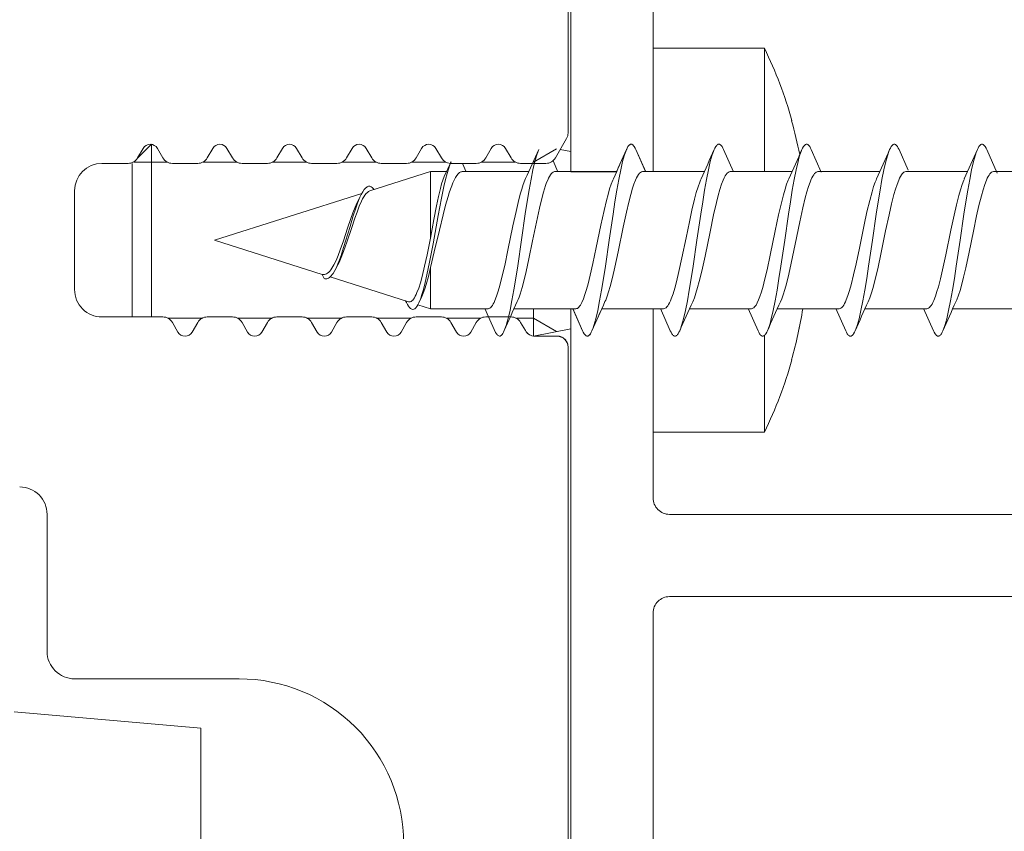
# Model space of a CAD drawing. Extents: x 0 to 1050, y 0 to 1485.
# Drawn here: x 635 to 653, y 1051 to 1065 of the extents above; entities that cross this region are included whole.
import ezdxf

# ---------------------------------------------------------------- set-up
doc = ezdxf.new("R2010")
doc.units = 0
doc.layers.get('0').update_dxf_attribs({"linetype": 'CONTINUOUS'})
doc.layers.add('20-ANSICHT-10', color=8, linetype='CONTINUOUS', lineweight=9)
doc.layers.add('50-BEMASSUNG-10', color=8, linetype='CONTINUOUS', lineweight=9)
doc.styles.add('PLANSCHRIFT', font='arial.ttf')
doc.dimstyles.new('Beschriftung', dxfattribs={"dimscale": 2, "dimtxt": 7.5, "dimasz": 5, "dimexe": 1.5, "dimexo": 2, "dimgap": 1, "dimtad": 1, "dimdec": 1, "dimdsep": 46, "dimlunit": 6, "dimtxsty": 'PLANSCHRIFT', "dimblk": 'ARCHTICK', "dimcen": 2, "dimdle": 1.5, "dimclrd": 256, "dimclre": 256, "dimclrt": 256, "dimadec": 1, "dimazin": 0, "dimtfac": 1, "dimtdec": 1, "dimtmove": 1, "dimatfit": 3, "dimfxl": 1, "dimtolj": 1, "dimtzin": 0, "dimlwd": -1, "dimarcsym": 0})

# ---------------------------------------------------------------- blocks, each defined once
blk = doc.blocks.new('_ArchTick')
at = {"color": 0, "linetype": 'ByBlock', "const_width": 0.15}
blk.add_lwpolyline([(-0.5, -0.5), (0.5, 0.5)], dxfattribs=at)
blk = doc.blocks.new('Schiebeladen Befestigung mot oben M-Schraube-2')
at = {"layer": '20-ANSICHT-10', "ltscale": 0.207446}
blk.add_line((79.999825, 59.822876), (79.999825, 68.120728), dxfattribs=at)
blk.add_line((79.999825, 59.822876), (79.999825, 68.120728), dxfattribs=at)
blk.add_line((79.999825, 59.822876), (79.999825, 68.120728), dxfattribs=at)
at = {"layer": '20-ANSICHT-10', "ltscale": 0.226248}
blk.add_line((80.049824, 59.119385), (80.049824, 68.169312), dxfattribs=at)
at = {"layer": '20-ANSICHT-10', "ltscale": 0.087497}
blk.add_line((81.549824, 62.619263), (81.549824, 59.119385), dxfattribs=at)
at = {"layer": '20-ANSICHT-10', "ltscale": 0.05075}
for p, q in [((83.579827, 61.369263), (81.549824, 61.369263)), ((83.579827, 54.369263), (81.549824, 54.369263)), ((83.579827, 54.369263), (81.549824, 54.369263)), ((83.579827, 54.369263), (81.549824, 54.369263)), ((83.579827, 54.369263), (81.549824, 54.369263)), ((83.579827, 54.369263), (81.549824, 54.369263))]:
    blk.add_line(p, q, dxfattribs=at)
at = {"layer": '20-ANSICHT-10', "ltscale": 0.010712}
blk.add_line((83.579827, 60.940796), (83.579827, 61.369263), dxfattribs=at)
at = {"layer": '20-ANSICHT-10', "ltscale": 0.045538}
blk.add_line((83.579827, 59.119263), (83.579827, 60.940796), dxfattribs=at)
at = {"layer": '20-ANSICHT-10', "ltscale": 0.000198}
for p, q in [((84.082379, 60.052613), (84.075562, 60.048584)), ((84.082379, 55.685913), (84.075562, 55.689942))]:
    blk.add_line(p, q, dxfattribs=at)
at = {"layer": '20-ANSICHT-10', "ltscale": 0.009261}
blk.add_line((72.141445, 59.3573), (72.403378, 59.619263), dxfattribs=at)
at = {"layer": '20-ANSICHT-10', "ltscale": 0.005304}
blk.add_line((72.403378, 59.40503), (72.403378, 59.617188), dxfattribs=at)
at = {"layer": '20-ANSICHT-10', "ltscale": 0.010208}
for p, q in [((79.768887, 59.369263), (79.97303, 59.722901)), ((79.768887, 59.369263), (79.97303, 59.722901)), ((79.97303, 59.722901), (79.768887, 59.369263))]:
    blk.add_line(p, q, dxfattribs=at)
at = {"layer": '20-ANSICHT-10', "ltscale": 0.005053}
for p, q in [((72.148884, 59.369263), (72.24992, 59.544312)), ((72.148884, 59.369263), (72.24992, 59.544312)), ((72.24992, 59.544312), (72.148884, 59.369263)), ((72.509728, 59.544312), (72.610764, 59.369263)), ((72.509728, 59.544312), (72.610764, 59.369263)), ((72.610764, 59.369263), (72.509728, 59.544312)), ((73.418884, 59.369263), (73.519921, 59.544312)), ((73.418884, 59.369263), (73.519921, 59.544312)), ((73.519921, 59.544312), (73.418884, 59.369263)), ((73.779728, 59.544312), (73.880764, 59.369263)), ((73.779728, 59.544312), (73.880764, 59.369263)), ((73.880764, 59.369263), (73.779728, 59.544312)), ((74.688885, 59.369263), (74.789921, 59.544312)), ((74.688885, 59.369263), (74.789921, 59.544312)), ((74.789921, 59.544312), (74.688885, 59.369263)), ((75.049729, 59.544312), (75.150765, 59.369263)), ((75.049729, 59.544312), (75.150765, 59.369263)), ((75.150765, 59.369263), (75.049729, 59.544312)), ((75.958885, 59.369263), (76.059921, 59.544312)), ((75.958885, 59.369263), (76.059921, 59.544312)), ((76.059921, 59.544312), (75.958885, 59.369263)), ((76.319729, 59.544312), (76.420765, 59.369263)), ((76.319729, 59.544312), (76.420765, 59.369263)), ((76.420765, 59.369263), (76.319729, 59.544312)), ((77.228886, 59.369263), (77.329922, 59.544312)), ((77.228886, 59.369263), (77.329922, 59.544312)), ((77.329922, 59.544312), (77.228886, 59.369263)), ((77.58973, 59.544312), (77.690766, 59.369263)), ((77.58973, 59.544312), (77.690766, 59.369263)), ((77.690766, 59.369263), (77.58973, 59.544312)), ((78.498886, 59.369263), (78.599922, 59.544312)), ((78.498886, 59.369263), (78.599922, 59.544312)), ((78.599922, 59.544312), (78.498886, 59.369263)), ((78.85973, 59.544312), (78.960766, 59.369263)), ((78.85973, 59.544312), (78.960766, 59.369263)), ((78.960766, 59.369263), (78.85973, 59.544312)), ((72.884922, 56.194214), (72.783886, 56.369263)), ((72.884922, 56.194214), (72.783886, 56.369263)), ((72.783886, 56.369263), (72.884922, 56.194214)), ((73.245766, 56.369263), (73.14473, 56.194214)), ((73.245766, 56.369263), (73.14473, 56.194214)), ((73.14473, 56.194214), (73.245766, 56.369263)), ((74.154923, 56.194214), (74.053887, 56.369263)), ((74.154923, 56.194214), (74.053887, 56.369263)), ((74.053887, 56.369263), (74.154923, 56.194214)), ((74.515766, 56.369263), (74.41473, 56.194214)), ((74.515766, 56.369263), (74.41473, 56.194214)), ((74.41473, 56.194214), (74.515766, 56.369263)), ((75.424919, 56.194214), (75.323883, 56.369263)), ((75.424919, 56.194214), (75.323883, 56.369263)), ((75.323883, 56.369263), (75.424919, 56.194214)), ((75.785767, 56.369263), (75.684727, 56.194214)), ((75.785767, 56.369263), (75.684727, 56.194214)), ((75.684727, 56.194214), (75.785767, 56.369263)), ((76.69492, 56.194214), (76.593884, 56.369263)), ((76.69492, 56.194214), (76.593884, 56.369263)), ((76.593884, 56.369263), (76.69492, 56.194214)), ((77.055763, 56.369263), (76.954727, 56.194214)), ((77.055763, 56.369263), (76.954727, 56.194214)), ((76.954727, 56.194214), (77.055763, 56.369263)), ((77.96492, 56.194214), (77.863884, 56.369263)), ((77.96492, 56.194214), (77.863884, 56.369263)), ((77.863884, 56.369263), (77.96492, 56.194214)), ((78.325764, 56.369263), (78.224728, 56.194214)), ((78.325764, 56.369263), (78.224728, 56.194214)), ((78.224728, 56.194214), (78.325764, 56.369263))]:
    blk.add_line(p, q, dxfattribs=at)
at = {"layer": '20-ANSICHT-10', "ltscale": 0.012158}
for p, q in [((79.367825, 59.294312), (79.789005, 59.537476)), ((79.367825, 56.444214), (79.789005, 56.20105))]:
    blk.add_line(p, q, dxfattribs=at)
at = {"layer": '20-ANSICHT-10', "ltscale": 0.00488}
blk.add_line((80.049843, 59.486695), (79.858238, 59.523926), dxfattribs=at)
at = {"layer": '20-ANSICHT-10'}
for p, q in [((81.41454, 59.119293), (81.23589, 59.520295)), ((81.415242, 59.117675), (81.23589, 59.520263)), ((83.01531, 59.117675), (82.835836, 59.520385)), ((84.618032, 59.111695), (84.435842, 59.520385)), ((86.202596, 59.145753), (86.035848, 59.520385)), ((87.826726, 59.092529), (87.635854, 59.520385)), ((77.742848, 59.028321), (77.866872, 59.300781)), ((78.14263, 59.118409), (78.07491, 59.269043)), ((79.814198, 59.117675), (79.725058, 59.317261)), ((76.382314, 58.767457), (77.491902, 59.119263)), ((77.491902, 58.966187), (77.491902, 59.119263)), ((77.78423, 59.119263), (77.491902, 59.119263)), ((79.282522, 59.119263), (78.066762, 59.119263)), ((80.883748, 59.119263), (79.7553, 59.119263)), ((80.884726, 59.118805), (80.049826, 59.118805)), ((82.483876, 59.119263), (81.356802, 59.119263)), ((81.549826, 59.119293), (81.41454, 59.119293)), ((84.083852, 59.119263), (82.95696, 59.119263)), ((85.683874, 59.119263), (84.556906, 59.119263)), ((87.283864, 59.119263), (86.156926, 59.119263)), ((88.88387, 59.119263), (87.756932, 59.119263)), ((77.491902, 57.906251), (77.491902, 58.966187)), ((77.71761, 58.966187), (77.742848, 59.028321)), ((79.213582, 58.966187), (79.225302, 58.992675)), ((80.815206, 58.966187), (80.826222, 58.991089)), ((82.415396, 58.966187), (82.42632, 58.990967)), ((84.015402, 58.966187), (84.026358, 58.990967)), ((85.615408, 58.966187), (85.626364, 58.990967)), ((87.215384, 58.966187), (87.226324, 58.990967)), ((73.549826, 57.869263), (76.238454, 58.721801)), ((76.17278, 58.594117), (76.229666, 58.704711)), ((73.549826, 57.869263), (75.518514, 57.244995)), ((75.745138, 57.316163), (75.78179, 57.382447)), ((77.491902, 56.619263), (77.491902, 57.374023)), ((75.549826, 57.169311), (75.518392, 57.245239)), ((75.661122, 57.199829), (77.090322, 56.746583)), ((77.05123, 56.734497), (77.03768, 56.763427)), ((77.278646, 56.727661), (77.332052, 56.842529)), ((77.26125, 56.692383), (77.491902, 56.619263)), ((78.54006, 56.619263), (77.491902, 56.619263)), ((78.550496, 56.471069), (78.482228, 56.620727)), ((80.142018, 56.619263), (79.013906, 56.619263)), ((80.049824, 25.469239), (80.049824, 56.619385)), ((80.26409, 56.217529), (80.08373, 56.620849)), ((80.26409, 56.217559), (80.084402, 56.619293)), ((81.549764, 56.619293), (80.614156, 56.619293)), ((81.742696, 56.619263), (80.615316, 56.619263)), ((81.86379, 56.218139), (81.684316, 56.620849)), ((83.342732, 56.619263), (82.21578, 56.619263)), ((83.463796, 56.218139), (83.284352, 56.620849)), ((84.942708, 56.619263), (83.815756, 56.619263)), ((85.063802, 56.218139), (84.884328, 56.620849)), ((86.542746, 56.619263), (85.415762, 56.619263)), ((86.663794, 56.218139), (86.484334, 56.620849)), ((88.14272, 56.619263), (87.015768, 56.619263)), ((79.999825, 26.369263), (79.999825, 55.919312)), ((79.999825, 26.369263), (79.999825, 55.919312)), ((79.999825, 26.369263), (79.999825, 55.919312))]:
    blk.add_line(p, q, dxfattribs=at)
at = {"layer": '20-ANSICHT-10', "ltscale": 0.011896}
for p, q in [((71.499825, 59.269287), (71.975682, 59.269287)), ((71.499825, 59.269287), (71.975682, 59.269287)), ((71.975682, 59.269287), (71.499825, 59.269287))]:
    blk.add_line(p, q, dxfattribs=at)
at = {"layer": '20-ANSICHT-10', "ltscale": 0.004276}
blk.add_line((72.049824, 59.094727), (72.049824, 59.265747), dxfattribs=at)
at = {"layer": '20-ANSICHT-10', "ltscale": 0.004951}
blk.add_line((72.277157, 59.294312), (72.079125, 59.294312), dxfattribs=at)
at = {"layer": '20-ANSICHT-10', "ltscale": 0.003156}
blk.add_line((72.403378, 59.294312), (72.277157, 59.294312), dxfattribs=at)
at = {"layer": '20-ANSICHT-10', "ltscale": 0.073395}
blk.add_line((72.403378, 56.469239), (72.403378, 59.40503), dxfattribs=at)
at = {"layer": '20-ANSICHT-10', "ltscale": 0.0071}
blk.add_line((72.687371, 59.294312), (72.403378, 59.294312), dxfattribs=at)
at = {"layer": '20-ANSICHT-10', "ltscale": 0.011543}
for p, q in [((72.78397, 59.269287), (73.245678, 59.269287)), ((72.78397, 59.269287), (73.245678, 59.269287)), ((73.245678, 59.269287), (72.78397, 59.269287)), ((74.053971, 59.269287), (74.515679, 59.269287)), ((74.053971, 59.269287), (74.515679, 59.269287)), ((74.515679, 59.269287), (74.053971, 59.269287)), ((75.323971, 59.269287), (75.785679, 59.269287)), ((75.323971, 59.269287), (75.785679, 59.269287)), ((75.785679, 59.269287), (75.323971, 59.269287)), ((76.593971, 59.269287), (77.05568, 59.269287)), ((76.593971, 59.269287), (77.05568, 59.269287)), ((77.05568, 59.269287), (76.593971, 59.269287)), ((77.863972, 59.269287), (78.32568, 59.269287)), ((77.863972, 59.269287), (78.32568, 59.269287)), ((78.32568, 59.269287), (77.863972, 59.269287)), ((79.133969, 59.269287), (79.59568, 59.269287)), ((79.133969, 59.269287), (79.59568, 59.269287)), ((73.88068, 56.469239), (73.418968, 56.469239)), ((73.88068, 56.469239), (73.418968, 56.469239)), ((73.418968, 56.469239), (73.88068, 56.469239)), ((75.150681, 56.469239), (74.688969, 56.469239)), ((75.150681, 56.469239), (74.688969, 56.469239)), ((74.688969, 56.469239), (75.150681, 56.469239)), ((76.420681, 56.469239), (75.958969, 56.469239)), ((76.420681, 56.469239), (75.958969, 56.469239)), ((75.958969, 56.469239), (76.420681, 56.469239)), ((77.690682, 56.469239), (77.22897, 56.469239)), ((77.690682, 56.469239), (77.22897, 56.469239)), ((77.22897, 56.469239), (77.690682, 56.469239)), ((78.960678, 56.469239), (78.49897, 56.469239)), ((78.960678, 56.469239), (78.49897, 56.469239))]:
    blk.add_line(p, q, dxfattribs=at)
at = {"layer": '20-ANSICHT-10', "ltscale": 0.015373}
for p, q in [((73.957337, 59.294312), (73.342404, 59.294312)), ((75.227299, 59.294312), (74.612366, 59.294312)), ((76.497261, 59.294312), (75.882332, 59.294312)), ((77.767227, 59.294312), (77.152294, 59.294312)), ((79.03719, 59.294312), (78.422257, 59.294312))]:
    blk.add_line(p, q, dxfattribs=at)
at = {"layer": '20-ANSICHT-10', "ltscale": 0.005445}
blk.add_line((79.351761, 59.269287), (79.133969, 59.269287), dxfattribs=at)
at = {"layer": '20-ANSICHT-10', "ltscale": 0.065549}
blk.add_line((72.049824, 56.472779), (72.049824, 59.094727), dxfattribs=at)
at = {"layer": '20-ANSICHT-10', "ltscale": 0.045001}
for p, q in [((70.999825, 56.969239), (70.999825, 58.769287)), ((70.999825, 56.969239), (70.999825, 58.769287)), ((70.999825, 58.769287), (70.999825, 56.969239))]:
    blk.add_line(p, q, dxfattribs=at)
at = {"layer": '20-ANSICHT-10', "ltscale": 0.0125}
blk.add_line((79.367825, 56.119263), (79.367825, 56.619263), dxfattribs=at)
at = {"layer": '20-ANSICHT-10', "ltscale": 0.012451}
blk.add_line((79.368023, 56.121216), (79.368023, 56.619263), dxfattribs=at)
at = {"layer": '20-ANSICHT-10', "ltscale": 0.086252}
blk.add_line((81.549824, 56.619385), (81.549824, 53.169312), dxfattribs=at)
at = {"layer": '20-ANSICHT-10', "ltscale": 0.027771}
for p, q in [((72.61068, 56.469239), (71.499825, 56.469239)), ((72.61068, 56.469239), (71.499825, 56.469239)), ((71.499825, 56.469239), (72.61068, 56.469239))]:
    blk.add_line(p, q, dxfattribs=at)
at = {"layer": '20-ANSICHT-10', "ltscale": 0.000122}
blk.add_line((72.049824, 56.472779), (72.053292, 56.469361), dxfattribs=at)
at = {"layer": '20-ANSICHT-10', "ltscale": 0.000108}
blk.add_line((72.049824, 56.472779), (72.052891, 56.469727), dxfattribs=at)
at = {"layer": '20-ANSICHT-10', "ltscale": 9.2e-05}
blk.add_line((72.049824, 56.472779), (72.052487, 56.470215), dxfattribs=at)
at = {"layer": '20-ANSICHT-10', "ltscale": 7.9e-05}
blk.add_line((72.049824, 56.472779), (72.052082, 56.470581), dxfattribs=at)
at = {"layer": '20-ANSICHT-10', "ltscale": 6.5e-05}
blk.add_line((72.049824, 56.472779), (72.051682, 56.470948), dxfattribs=at)
at = {"layer": '20-ANSICHT-10', "ltscale": 0.015358}
for p, q in [((73.322045, 56.444214), (72.70773, 56.444214)), ((74.592007, 56.444214), (73.977692, 56.444214)), ((75.861973, 56.444214), (75.247658, 56.444214)), ((77.131935, 56.444214), (76.51762, 56.444214)), ((78.401901, 56.444214), (77.787583, 56.444214))]:
    blk.add_line(p, q, dxfattribs=at)
at = {"layer": '20-ANSICHT-10', "ltscale": 0.007757}
blk.add_line((79.367825, 56.444214), (79.057549, 56.444214), dxfattribs=at)
at = {"layer": '20-ANSICHT-10', "ltscale": 0.004331}
for p, q in [((79.220486, 56.219239), (79.133885, 56.369263)), ((79.220486, 56.219239), (79.133885, 56.369263)), ((79.133885, 56.369263), (79.220486, 56.219239))]:
    blk.add_line(p, q, dxfattribs=at)
at = {"layer": '20-ANSICHT-10', "ltscale": 0.017365}
blk.add_line((80.049843, 56.251831), (79.368023, 56.119263), dxfattribs=at)
blk.add_line((80.049843, 56.251831), (79.368023, 56.119263), dxfattribs=at)
blk.add_line((80.049843, 56.251831), (79.368023, 56.119263), dxfattribs=at)
blk.add_line((80.049843, 56.251831), (79.368023, 56.119263), dxfattribs=at)
blk.add_line((80.049843, 56.251831), (79.368023, 56.119263), dxfattribs=at)
at = {"layer": '20-ANSICHT-10', "ltscale": 0.000275}
blk.add_line((79.262341, 56.168457), (79.254235, 56.175904), dxfattribs=at)
blk.add_line((79.262341, 56.168457), (79.254235, 56.175904), dxfattribs=at)
at = {"layer": '20-ANSICHT-10', "ltscale": 0.010153}
for p, q in [((79.799824, 56.119263), (79.393692, 56.119263)), ((79.799824, 56.119263), (79.393692, 56.119263)), ((79.393692, 56.119263), (79.799824, 56.119263))]:
    blk.add_line(p, q, dxfattribs=at)
at = {"layer": '20-ANSICHT-10', "ltscale": 0.000224}
for p, q in [((79.808796, 56.119019), (79.799824, 56.119263)), ((79.808796, 56.119019), (79.799824, 56.119263)), ((79.817753, 56.118409), (79.808796, 56.119019)), ((79.817753, 56.118409), (79.808796, 56.119019)), ((79.826672, 56.117432), (79.817753, 56.118409)), ((79.826672, 56.117432), (79.817753, 56.118409)), ((79.835537, 56.116089), (79.826672, 56.117432)), ((79.835537, 56.116089), (79.826672, 56.117432)), ((79.853031, 56.112061), (79.84433, 56.114258)), ((79.853031, 56.112061), (79.84433, 56.114258)), ((79.86163, 56.109497), (79.853031, 56.112061)), ((79.86163, 56.109497), (79.853031, 56.112061)), ((79.870098, 56.106568), (79.86163, 56.109497)), ((79.870098, 56.106568), (79.86163, 56.109497)), ((79.886601, 56.099488), (79.87843, 56.10315)), ((79.886601, 56.099488), (79.87843, 56.10315)), ((79.902405, 56.090943), (79.8946, 56.095337)), ((79.902405, 56.090943), (79.8946, 56.095337)), ((79.910004, 56.086182), (79.902405, 56.090943)), ((79.910004, 56.086182), (79.902405, 56.090943)), ((79.944386, 56.057495), (79.938038, 56.063843)), ((79.944386, 56.057495), (79.938038, 56.063843)), ((79.95044, 56.050904), (79.944386, 56.057495)), ((79.95044, 56.050904), (79.944386, 56.057495)), ((79.971516, 56.021851), (79.96674, 56.029419)), ((79.971516, 56.021851), (79.96674, 56.029419)), ((79.994812, 55.963745), (79.992619, 55.972412)), ((79.994812, 55.963745), (79.992619, 55.972412)), ((79.996613, 55.954956), (79.994812, 55.963745)), ((79.996613, 55.954956), (79.994812, 55.963745))]:
    blk.add_line(p, q, dxfattribs=at)
at = {"layer": '20-ANSICHT-10', "ltscale": 0.000225}
for p, q in [((79.84433, 56.114258), (79.835537, 56.116089)), ((79.84433, 56.114258), (79.835537, 56.116089)), ((79.87843, 56.10315), (79.870098, 56.106568)), ((79.87843, 56.10315), (79.870098, 56.106568)), ((79.8946, 56.095337), (79.886601, 56.099488)), ((79.8946, 56.095337), (79.886601, 56.099488)), ((79.917381, 56.081055), (79.910004, 56.086182)), ((79.917381, 56.081055), (79.910004, 56.086182)), ((79.975945, 56.014038), (79.971516, 56.021851)), ((79.975945, 56.014038), (79.971516, 56.021851))]:
    blk.add_line(p, q, dxfattribs=at)
at = {"layer": '20-ANSICHT-10', "ltscale": 0.000223}
for p, q in [((79.924523, 56.075684), (79.917381, 56.081055)), ((79.924523, 56.075684), (79.917381, 56.081055)), ((79.938038, 56.063843), (79.931412, 56.069825)), ((79.938038, 56.063843), (79.931412, 56.069825)), ((79.961628, 56.036866), (79.956192, 56.043946)), ((79.961628, 56.036866), (79.956192, 56.043946)), ((79.990036, 55.981079), (79.987072, 55.989502)), ((79.990036, 55.981079), (79.987072, 55.989502)), ((79.998017, 55.946167), (79.996613, 55.954956)), ((79.998017, 55.946167), (79.996613, 55.954956)), ((79.999623, 55.928223), (79.99902, 55.937134)), ((79.999623, 55.928223), (79.99902, 55.937134)), ((79.999825, 55.919312), (79.999623, 55.928223)), ((79.999825, 55.919312), (79.999623, 55.928223))]:
    blk.add_line(p, q, dxfattribs=at)
at = {"layer": '20-ANSICHT-10', "ltscale": 0.000226}
for p, q in [((79.931412, 56.069825), (79.924523, 56.075684)), ((79.931412, 56.069825), (79.924523, 56.075684)), ((79.956192, 56.043946), (79.95044, 56.050904)), ((79.956192, 56.043946), (79.95044, 56.050904)), ((79.96674, 56.029419), (79.961628, 56.036866)), ((79.96674, 56.029419), (79.961628, 56.036866)), ((79.980019, 56.005982), (79.975945, 56.014038)), ((79.980019, 56.005982), (79.975945, 56.014038)), ((79.992619, 55.972412), (79.990036, 55.981079)), ((79.992619, 55.972412), (79.990036, 55.981079))]:
    blk.add_line(p, q, dxfattribs=at)
at = {"layer": '20-ANSICHT-10', "ltscale": 0.044031}
blk.add_line((83.579827, 54.369263), (83.579827, 56.130493), dxfattribs=at)
at = {"layer": '20-ANSICHT-10', "ltscale": 0.000222}
blk.add_line((79.983731, 55.997925), (79.980019, 56.005982), dxfattribs=at)
blk.add_line((79.983731, 55.997925), (79.980019, 56.005982), dxfattribs=at)
at = {"layer": '20-ANSICHT-10', "ltscale": 0.000227}
for p, q in [((79.987072, 55.989502), (79.983731, 55.997925)), ((79.987072, 55.989502), (79.983731, 55.997925)), ((79.99902, 55.937134), (79.998017, 55.946167)), ((79.99902, 55.937134), (79.998017, 55.946167))]:
    blk.add_line(p, q, dxfattribs=at)
at = {"layer": '20-ANSICHT-10', "ltscale": 0.0625}
blk.add_line((70.499825, 52.869263), (70.499825, 50.369263), dxfattribs=at)
blk.add_line((70.499825, 52.869263), (70.499825, 50.369263), dxfattribs=at)
blk.add_line((70.499825, 52.869263), (70.499825, 50.369263), dxfattribs=at)
at = {"layer": '20-ANSICHT-10', "ltscale": 0.36}
blk.add_line((81.849823, 52.869263), (96.249825, 52.869263), dxfattribs=at)
at = {"layer": '20-ANSICHT-10', "ltscale": 0.365}
blk.add_line((96.449825, 51.369263), (81.849823, 51.369263), dxfattribs=at)
at = {"layer": '20-ANSICHT-10', "ltscale": 0.475089}
blk.add_line((81.549824, 51.069214), (81.549824, 32.065674), dxfattribs=at)
at = {"layer": '20-ANSICHT-10', "ltscale": 0.075}
for p, q in [((70.999825, 49.869263), (73.999825, 49.869263)), ((70.999825, 49.869263), (73.999825, 49.869263)), ((73.999825, 49.869263), (70.999825, 49.869263))]:
    blk.add_line(p, q, dxfattribs=at)
at = {"layer": '20-ANSICHT-10', "ltscale": 0.085325}
blk.add_line((73.299824, 48.971802), (69.899826, 49.269287), dxfattribs=at)
at = {"layer": '20-ANSICHT-10', "ltscale": 0.167563}
blk.add_line((73.299824, 48.971802), (73.299824, 42.269287), dxfattribs=at)
at = {"layer": '20-ANSICHT-10'}
for points in [[(81.23589, 59.520295), (81.222586, 59.548249), (81.207204, 59.575103), (81.194448, 59.592927), (81.178518, 59.608185), (81.167714, 59.614777), (81.158926, 59.618073), (81.149832, 59.619293), (81.141774, 59.618317), (81.124868, 59.610749), (81.121176, 59.608185), (81.103628, 59.590973), (81.09252, 59.575225), (81.068716, 59.531281), (81.063864, 59.520539)], [(81.23589, 59.520263), (81.222586, 59.548217), (81.207204, 59.575073), (81.195974, 59.590943), (81.189566, 59.598389), (81.178518, 59.608155), (81.169576, 59.613769), (81.159902, 59.617797), (81.149832, 59.619263), (81.139822, 59.617797), (81.130116, 59.613891), (81.121176, 59.608155), (81.110128, 59.598389), (81.10375, 59.591065), (81.09252, 59.575195), (81.077138, 59.548339), (81.063864, 59.520507)], [(82.835836, 59.520385), (82.82256, 59.548217), (82.80718, 59.575073), (82.79595, 59.591065), (82.789572, 59.598389), (82.778524, 59.608155), (82.769552, 59.613769), (82.759878, 59.617797), (82.749838, 59.619263), (82.739798, 59.617797), (82.730124, 59.613891), (82.721182, 59.608155), (82.710104, 59.598389), (82.703726, 59.591065), (82.692494, 59.575073), (82.677084, 59.548217), (82.663808, 59.520385)], [(84.435842, 59.520385), (84.422566, 59.548217), (84.407186, 59.575073), (84.395986, 59.590943), (84.389578, 59.598389), (84.37853, 59.608155), (84.369588, 59.613769), (84.359914, 59.617797), (84.349874, 59.619263), (84.339834, 59.617797), (84.33013, 59.613891), (84.321188, 59.608155), (84.31014, 59.598389), (84.303732, 59.591065), (84.2925, 59.575073), (84.27712, 59.548339), (84.263844, 59.520507)], [(86.035848, 59.520385), (86.022542, 59.548217), (86.007162, 59.575073), (85.995932, 59.591065), (85.989522, 59.598389), (85.978476, 59.608155), (85.969502, 59.613891), (85.959828, 59.617797), (85.949788, 59.619263), (85.939748, 59.617797), (85.930074, 59.613769), (85.921118, 59.608155), (85.91007, 59.598389), (85.903676, 59.590943), (85.892446, 59.575073), (85.87708, 59.548217), (85.86379, 59.520385)], [(87.635854, 59.520385), (87.622548, 59.548217), (87.607168, 59.575073), (87.595952, 59.591065), (87.589544, 59.598389), (87.578496, 59.608155), (87.56954, 59.613891), (87.559866, 59.617797), (87.549826, 59.619263), (87.539784, 59.617797), (87.53011, 59.613891), (87.521154, 59.608155), (87.510106, 59.598389), (87.503698, 59.591065), (87.492482, 59.575073), (87.477086, 59.548217), (87.463796, 59.520385)], [(79.464468, 59.521851), (79.45168, 59.490967), (79.429616, 59.427857), (79.411244, 59.366577), (79.394766, 59.304687), (79.359914, 59.154785), (79.325064, 58.980713), (79.290182, 58.785767), (79.2553, 58.573609), (79.220418, 58.348145), (79.150624, 57.874877), (79.080922, 57.401611), (79.046072, 57.175903), (79.01122, 56.963135), (78.97637, 56.767335), (78.941488, 56.592041), (78.906606, 56.440551), (78.890066, 56.378051), (78.871724, 56.315919), (78.8496, 56.251831), (78.836844, 56.220459)], [(81.063864, 59.520507), (81.051076, 59.489379), (81.028982, 59.425903), (81.01064, 59.364379), (80.99413, 59.302247), (80.959218, 59.151611), (80.924336, 58.976807), (80.889424, 58.781373), (80.854544, 58.568847), (80.819692, 58.343383), (80.74996, 57.870239), (80.680258, 57.397095), (80.645376, 57.171387), (80.610464, 56.958741), (80.575582, 56.763061), (80.5407, 56.588257), (80.505818, 56.437501), (80.489278, 56.375245), (80.470938, 56.313477), (80.448874, 56.249877), (80.436086, 56.218751)], [(82.663808, 59.520385), (82.65099, 59.489257), (82.628896, 59.425537), (82.610524, 59.363891), (82.593984, 59.301635), (82.559072, 59.150879), (82.52419, 58.976075), (82.489308, 58.780761), (82.454458, 58.568237), (82.419606, 58.342773), (82.349844, 57.869263), (82.28002, 57.395507), (82.245108, 57.169799), (82.210226, 56.957153), (82.175344, 56.761841), (82.140462, 56.587159), (82.105612, 56.436645), (82.08907, 56.374511), (82.07073, 56.312867), (82.048636, 56.249267), (82.035848, 56.218139)], [(84.263844, 59.520507), (84.251058, 59.489379), (84.228964, 59.425781), (84.210592, 59.364135), (84.194082, 59.302003), (84.1592, 59.151489), (84.12435, 58.976929), (84.089468, 58.781495), (84.054556, 58.568969), (84.019674, 58.343261), (83.94985, 57.869385), (83.880056, 57.395753), (83.845174, 57.170289), (83.810324, 56.957763), (83.775442, 56.762329), (83.74056, 56.587647), (83.705678, 56.436889), (83.689138, 56.374633), (83.670766, 56.312989), (83.648672, 56.249267), (83.635854, 56.218139)], [(85.86379, 59.520385), (85.851004, 59.489257), (85.828938, 59.425781), (85.810582, 59.364135), (85.794058, 59.302003), (85.759176, 59.151367), (85.724278, 58.976563), (85.689382, 58.781005), (85.65447, 58.568359), (85.619558, 58.342651), (85.549826, 57.869263), (85.480092, 57.395997), (85.44521, 57.170411), (85.41033, 56.957885), (85.375418, 56.762329), (85.340536, 56.587525), (85.305624, 56.436645), (85.289084, 56.374511), (85.270742, 56.312867), (85.248648, 56.249267), (85.23583, 56.218139)], [(87.463796, 59.520385), (87.450994, 59.489257), (87.4289, 59.425659), (87.410528, 59.363891), (87.393988, 59.301635), (87.35909, 59.150879), (87.324178, 58.976075), (87.289296, 58.780517), (87.25443, 58.568115), (87.219564, 58.342529), (87.149832, 57.869263), (87.080038, 57.395629), (87.045126, 57.169921), (87.010228, 56.957275), (86.975332, 56.761719), (86.94045, 56.587159), (86.905568, 56.436523), (86.889058, 56.374389), (86.870718, 56.312745), (86.848638, 56.249267), (86.835852, 56.218139)], [(77.866872, 59.300781), (77.85256, 59.266723), (77.823782, 59.185669), (77.79482, 59.088135), (77.765646, 58.975219), (77.736196, 58.848145), (77.691548, 58.634521), (77.631002, 58.316529), (77.538076, 57.804931), (77.474966, 57.471191), (77.426992, 57.239625), (77.394582, 57.098755), (77.361836, 56.971313), (77.328694, 56.859741), (77.312002, 56.810547), (77.295218, 56.766235), (77.27831, 56.726929)], [(78.066762, 59.119263), (78.054464, 59.118165), (78.042592, 59.114991), (78.03005, 59.109253), (78.018362, 59.101929), (78.005728, 59.091797), (77.994162, 59.080445), (77.970022, 59.050659), (77.945852, 59.012695), (77.921438, 58.966187)], [(79.7553, 59.119263), (79.740896, 59.117309), (79.725484, 59.110717), (79.70934, 59.098999), (79.693044, 59.082153), (79.676718, 59.060425), (79.66042, 59.033691), (79.644094, 59.002319), (79.627798, 58.966187)], [(81.356802, 59.119263), (81.338124, 59.115845), (81.31951, 59.105835), (81.301016, 59.089477), (81.282766, 59.066895), (81.264792, 59.038575), (81.24703, 59.005005), (81.229422, 58.966187)], [(82.95696, 59.119263), (82.938772, 59.116089), (82.920584, 59.106567), (82.902394, 59.090699), (82.884206, 59.068603), (82.865988, 59.040405), (82.847798, 59.006225), (82.82961, 58.966187)], [(84.429616, 58.966187), (84.4475, 59.005615), (84.46465, 59.038085), (84.480764, 59.063721), (84.495932, 59.083619), (84.51064, 59.098633), (84.52535, 59.109619), (84.54067, 59.116699), (84.556906, 59.119263)], [(86.029608, 58.966187), (86.045522, 59.001587), (86.061438, 59.032349), (86.077352, 59.058715), (86.093266, 59.080445), (86.109182, 59.097291), (86.125096, 59.109497), (86.141012, 59.116821), (86.156926, 59.119263)], [(87.756932, 59.119263), (87.740576, 59.116699), (87.724264, 59.109009), (87.708044, 59.096313), (87.691992, 59.078857), (87.676122, 59.056885), (87.660466, 59.030639), (87.64498, 59.000367), (87.629598, 58.966187)], [(77.491902, 57.374023), (77.560904, 57.657837), (77.652426, 58.049683), (77.720572, 58.332031), (77.765646, 58.505859), (77.810414, 58.663575), (77.832724, 58.735351), (77.85497, 58.801757), (77.877188, 58.862671), (77.899344, 58.917481), (77.921438, 58.966187)], [(77.491902, 57.906251), (77.552114, 58.247315), (77.599966, 58.498779), (77.635488, 58.666627), (77.670828, 58.812255), (77.694234, 58.895385), (77.71761, 58.966187)], [(78.54006, 56.619263), (78.556386, 56.621827), (78.572592, 56.629395), (78.588644, 56.641845), (78.604512, 56.658935), (78.620168, 56.680419), (78.63564, 56.706055), (78.65099, 56.735717), (78.666342, 56.769409), (78.696828, 56.848145), (78.726918, 56.940307), (78.756612, 57.043701), (78.800496, 57.216553), (78.844168, 57.407837), (78.903218, 57.686889), (78.994436, 58.131469), (79.05126, 58.395141), (79.08965, 58.559205), (79.127614, 58.706177), (79.15447, 58.799317), (79.183278, 58.887451), (79.213582, 58.966187)], [(79.627798, 58.966187), (79.609152, 58.919555), (79.590506, 58.867187), (79.553212, 58.746827), (79.51592, 58.607667), (79.478598, 58.452759), (79.422964, 58.199585), (79.352284, 57.856933), (79.284688, 57.530029), (79.233144, 57.295411), (79.197438, 57.145875), (79.160574, 57.006591), (79.123464, 56.884521), (79.10558, 56.832885), (79.08846, 56.788331), (79.072194, 56.750489)], [(80.142018, 56.619263), (80.15569, 56.621093), (80.169362, 56.626465), (80.183034, 56.635377), (80.196676, 56.647949), (80.210378, 56.663941), (80.224142, 56.683593), (80.237966, 56.706787), (80.251882, 56.733643), (80.28002, 56.798095), (80.308554, 56.876709), (80.3373, 56.968627), (80.365774, 57.070801), (80.405752, 57.230835), (80.454122, 57.444947), (80.515126, 57.735961), (80.599234, 58.145875), (80.65682, 58.411987), (80.700002, 58.594239), (80.72881, 58.704467), (80.75762, 58.804077), (80.786428, 58.891723), (80.815206, 58.966187)], [(81.229422, 58.966187), (81.201162, 58.893189), (81.17574, 58.816651), (81.141744, 58.699707), (81.105916, 58.560669), (81.063954, 58.380493), (81.004964, 58.105225), (80.912924, 57.656127), (80.853108, 57.375611), (80.80959, 57.187623), (80.766958, 57.022705), (80.7394, 56.928345), (80.712544, 56.847045), (80.686208, 56.778199), (80.673116, 56.748413)], [(81.742696, 56.619263), (81.757406, 56.621337), (81.77242, 56.627807), (81.787558, 56.638549), (81.802754, 56.653809), (81.818136, 56.673707), (81.8337, 56.698243), (81.849446, 56.727417), (81.865376, 56.761475), (81.881398, 56.800171), (81.913594, 56.890259), (81.945486, 56.995117), (81.976706, 57.110839), (82.022328, 57.300049), (82.076742, 57.549073), (82.151114, 57.910523), (82.211324, 58.201905), (82.25823, 58.417115), (82.306326, 58.618165), (82.338246, 58.737549), (82.369618, 58.841431), (82.400258, 58.928711), (82.415396, 58.966187)], [(82.82961, 58.966187), (82.799978, 58.889283), (82.76943, 58.795533), (82.7376, 58.683593), (82.70461, 58.554321), (82.654104, 58.334717), (82.588124, 58.021973), (82.497274, 57.579101), (82.437886, 57.305909), (82.39269, 57.117919), (82.362538, 57.005005), (82.33254, 56.904907), (82.302786, 56.818847), (82.273336, 56.747559)], [(84.015402, 58.966187), (83.986044, 58.890015), (83.956686, 58.800293), (83.927358, 58.698243), (83.883322, 58.524903), (83.839406, 58.332641), (83.777182, 58.037963), (83.68688, 57.597291), (83.628164, 57.325683), (83.584158, 57.140259), (83.5548, 57.028321), (83.525472, 56.927613), (83.49767, 56.843627), (83.473012, 56.779419), (83.450308, 56.729249), (83.426992, 56.687133), (83.414358, 56.668457), (83.40093, 56.651733), (83.386708, 56.637939), (83.37209, 56.627563), (83.357412, 56.621337), (83.342732, 56.619263)], [(83.873312, 56.747559), (83.896658, 56.802735), (83.922688, 56.874877), (83.95159, 56.967041), (83.98113, 57.073121), (84.02538, 57.251831), (84.069632, 57.449097), (84.142324, 57.797607), (84.225576, 58.202149), (84.282064, 58.459107), (84.326344, 58.640747), (84.355824, 58.749389), (84.385336, 58.846069), (84.414846, 58.929687), (84.429616, 58.966187)], [(84.942708, 56.619263), (84.959402, 56.621949), (84.976186, 56.630005), (84.99297, 56.643555), (85.009664, 56.662231), (85.026174, 56.685791), (85.04244, 56.713867), (85.058432, 56.746093), (85.074086, 56.781983), (85.10436, 56.862793), (85.133656, 56.954589), (85.162802, 57.057739), (85.207326, 57.235595), (85.252798, 57.437011), (85.313344, 57.725341), (85.400746, 58.151611), (85.451162, 58.385743), (85.500296, 58.594361), (85.542776, 58.753295), (85.571828, 58.848145), (85.600882, 58.930297), (85.615408, 58.966187)], [(86.029608, 58.966187), (85.999472, 58.887817), (85.97051, 58.798951), (85.942342, 58.701171), (85.899236, 58.531983), (85.85381, 58.333375), (85.79122, 58.037109), (85.710408, 57.642211), (85.647726, 57.349487), (85.60262, 57.157349), (85.563772, 57.009399), (85.528616, 56.892823), (85.502676, 56.818481), (85.473318, 56.747559)], [(87.215384, 58.966187), (87.184118, 58.884521), (87.153448, 58.789551), (87.123632, 58.684449), (87.080342, 58.512451), (87.037862, 58.325439), (86.980124, 58.052247), (86.88796, 57.602539), (86.828694, 57.328125), (86.78983, 57.163085), (86.752736, 57.020875), (86.726736, 56.931763), (86.698584, 56.846191), (86.668234, 56.768067), (86.652578, 56.733765), (86.636892, 56.703735), (86.621206, 56.678101), (86.605504, 56.657105), (86.589818, 56.640625), (86.574118, 56.628785), (86.558432, 56.621583), (86.542746, 56.619263)], [(87.629598, 58.966187), (87.59786, 58.883179), (87.566732, 58.786499), (87.53649, 58.679443), (87.492574, 58.504151), (87.449452, 58.313477), (87.390692, 58.034545), (87.31278, 57.653565), (87.25144, 57.366211), (87.211142, 57.192139), (87.173498, 57.044677), (87.147542, 56.953369), (87.119528, 56.865601), (87.089148, 56.783935), (87.073324, 56.747559)], [(76.461172, 58.792359), (76.43636, 58.821777), (76.424458, 58.832519), (76.411306, 58.841675), (76.399098, 58.847901), (76.386038, 58.851929), (76.373312, 58.853271), (76.360524, 58.852173), (76.34725, 58.848267), (76.334798, 58.842285), (76.321218, 58.833129), (76.308828, 58.822387), (76.295126, 58.808105), (76.282614, 58.792603), (76.256216, 58.753173), (76.229604, 58.704589)], [(76.382314, 58.767457), (76.36083, 58.757569), (76.339284, 58.741455), (76.317708, 58.719483), (76.296194, 58.691895), (76.27477, 58.659179), (76.253408, 58.621583)], [(75.518392, 57.245239), (75.53768, 57.242187), (75.556966, 57.243043), (75.576222, 57.247559), (75.59551, 57.256103), (75.614736, 57.268555), (75.634024, 57.284791), (75.65325, 57.304931), (75.672506, 57.328979), (75.691762, 57.356689), (75.71102, 57.387939), (75.730246, 57.422729), (75.768698, 57.501831), (75.80718, 57.592895), (75.845724, 57.693847), (75.902974, 57.857667), (75.980032, 58.090333), (76.037892, 58.262085), (76.076468, 58.369751), (76.11501, 58.468505), (76.153524, 58.555665), (76.17278, 58.594117)], [(76.229604, 58.704589), (76.204702, 58.651611), (76.179616, 58.591675), (76.154348, 58.525147), (76.128866, 58.452881), (76.07726, 58.293701), (76.02471, 58.120239), (75.943808, 57.849487), (75.888356, 57.673585), (75.860158, 57.590455), (75.831746, 57.512085), (75.80309, 57.439697), (75.77422, 57.374145), (75.745138, 57.316163)], [(76.253408, 58.621583), (76.2329, 58.581177), (76.191884, 58.488647), (76.150838, 58.383301), (76.109792, 58.268067), (76.048208, 58.084107), (75.966176, 57.835937), (75.904654, 57.661377), (75.863698, 57.556153), (75.822774, 57.462525), (75.802298, 57.420777), (75.78179, 57.382447)], [(77.090322, 56.746583), (77.105764, 56.743897), (77.121206, 56.745361), (77.136618, 56.751221), (77.152028, 56.761475), (77.16747, 56.776001), (77.182912, 56.794799), (77.198354, 56.817993), (77.213766, 56.845337), (77.229238, 56.876831), (77.24471, 56.912475), (77.275686, 56.995727), (77.306692, 57.093995), (77.337636, 57.205567), (77.383902, 57.394775), (77.430166, 57.605103), (77.491902, 57.906251)], [(75.745138, 57.316163), (75.713368, 57.263061), (75.69805, 57.241333), (75.681326, 57.220581), (75.665914, 57.204345), (75.649008, 57.189575), (75.633352, 57.178955), (75.616322, 57.170533), (75.600088, 57.165649), (75.583302, 57.163697), (75.566366, 57.164917), (75.549826, 57.169311)], [(77.491902, 57.374023), (77.452016, 57.209717), (77.412008, 57.064087), (77.385336, 56.979127), (77.358664, 56.905151), (77.332052, 56.842529)], [(77.27831, 56.726929), (77.259908, 56.690185), (77.241446, 56.659913), (77.22289, 56.636231), (77.204274, 56.619385), (77.185568, 56.609253), (77.166738, 56.606201), (77.147818, 56.609985), (77.128774, 56.620971), (77.109578, 56.638917), (77.09026, 56.663941), (77.070822, 56.695801), (77.05123, 56.734497)], [(78.836844, 56.220459), (78.823538, 56.192139), (78.808156, 56.164917), (78.796926, 56.148681), (78.790518, 56.141235), (78.77947, 56.131103), (78.770558, 56.125245), (78.760916, 56.120971), (78.750814, 56.119263), (78.735922, 56.122071), (78.722158, 56.129639), (78.71111, 56.139039), (78.704702, 56.146241), (78.693502, 56.161865), (78.67809, 56.188355), (78.550496, 56.471069)], [(80.436086, 56.218781), (80.422812, 56.190705), (80.40743, 56.163849), (80.394674, 56.146027), (80.378774, 56.130645), (80.36794, 56.123931), (80.359182, 56.120513), (80.350118, 56.119293), (80.342062, 56.120147), (80.325094, 56.127595), (80.321462, 56.130157), (80.303976, 56.147247), (80.292776, 56.162995), (80.268972, 56.206817), (80.26409, 56.217559)], [(80.436086, 56.218751), (80.422812, 56.190673), (80.40743, 56.163819), (80.39623, 56.147827), (80.389822, 56.140503), (80.378774, 56.130615), (80.369832, 56.124877), (80.360158, 56.120849), (80.350118, 56.119263), (80.335196, 56.122315), (80.321462, 56.130127), (80.310414, 56.139771), (80.304006, 56.147095), (80.292776, 56.162963), (80.277394, 56.189697), (80.26409, 56.217529)], [(82.035848, 56.218139), (82.022572, 56.190307), (82.007192, 56.163453), (81.995962, 56.147461), (81.989552, 56.140137), (81.978506, 56.130371), (81.969534, 56.124633), (81.95986, 56.120727), (81.94982, 56.119263), (81.939778, 56.120727), (81.930104, 56.124633), (81.921132, 56.130371), (81.910086, 56.140137), (81.903676, 56.147461), (81.892446, 56.163453), (81.877066, 56.190307), (81.86379, 56.218139)], [(83.635854, 56.218139), (83.622548, 56.190307), (83.607168, 56.163453), (83.595938, 56.147461), (83.589528, 56.140137), (83.578482, 56.130371), (83.56951, 56.124633), (83.559834, 56.120727), (83.549794, 56.119263), (83.539754, 56.120727), (83.53008, 56.124755), (83.521108, 56.130371), (83.51006, 56.140137), (83.503682, 56.147583), (83.492452, 56.163453), (83.477072, 56.190307), (83.463796, 56.218139)], [(85.23583, 56.218139), (85.222554, 56.190307), (85.207174, 56.163453), (85.195974, 56.147461), (85.189566, 56.140137), (85.178518, 56.130371), (85.169546, 56.124633), (85.159872, 56.120727), (85.149832, 56.119263), (85.139792, 56.120727), (85.130116, 56.124633), (85.121176, 56.130371), (85.110098, 56.140137), (85.103688, 56.147461), (85.092488, 56.163453), (85.077078, 56.190307), (85.063802, 56.218139)], [(86.835852, 56.218139), (86.82256, 56.190307), (86.80718, 56.163453), (86.79598, 56.147583), (86.789572, 56.140137), (86.778524, 56.130371), (86.769568, 56.124755), (86.759892, 56.120727), (86.749838, 56.119263), (86.739798, 56.120727), (86.730124, 56.124633), (86.721166, 56.130371), (86.710104, 56.140137), (86.703694, 56.147461), (86.692464, 56.163453), (86.677084, 56.190307), (86.663794, 56.218139)]]:
    blk.add_lwpolyline(points, dxfattribs=at)
for centre, radius, start, end in [((76.386078, 57.869263), 8, 15.83792, 25.944482), ((76.387764, 57.869629), 7.9906, 11.26549, 15.823781), ((79.799824, 59.822876), 0.2, 330.000001, 359.999995), ((72.379826, 59.469239), 0.15, 30.000003, 149.999999), ((73.649826, 59.469239), 0.15, 30.000003, 149.999999), ((74.919827, 59.469239), 0.15, 30.000003, 149.999999), ((76.189823, 59.469239), 0.15, 30.000003, 149.999999), ((77.459824, 59.469239), 0.15, 30.000003, 149.999999), ((78.729824, 59.469239), 0.15, 30.000003, 149.999999), ((50.752828, 72.171753), 31.374734, 335.161015, 336.222522), ((52.410512, 72.058593), 31.276408, 335.301676, 336.366912), ((52.410574, 72.058503), 31.276408, 335.561209, 336.366898), ((53.945058, 72.078491), 31.344386, 335.318246, 336.381133), ((55.54131, 72.080201), 31.34848, 335.318396, 336.381051), ((57.141774, 72.079957), 31.347968, 335.318519, 336.381215), ((58.7441, 72.078979), 31.34544, 335.318341, 336.381105), ((71.499825, 58.769287), 0.5, 90.000008, 179.99999), ((71.975682, 59.469239), 0.2, 269.999999, 330.000001), ((72.78397, 59.469239), 0.2, 210.000011, 269.999999), ((73.245678, 59.469239), 0.2, 269.999999, 330.000001), ((74.053971, 59.469239), 0.2, 210.000011, 269.999999), ((74.515679, 59.469239), 0.2, 269.999999, 330.000001), ((75.323971, 59.469239), 0.2, 210.000011, 269.999999), ((75.785679, 59.469239), 0.2, 269.999999, 330.000001), ((76.593971, 59.469239), 0.2, 210.000011, 269.999999), ((77.05568, 59.469239), 0.2, 269.999999, 330.000001), ((77.863972, 59.469239), 0.2, 210.000011, 266.817377), ((78.32568, 59.469239), 0.2, 269.999999, 330.000001), ((79.133969, 59.469239), 0.2, 210.000011, 269.999999), ((79.59568, 59.469239), 0.2, 269.999999, 330.000001), ((71.499825, 56.969239), 0.5, 179.99999, 269.999999), ((107.085638, 44.002441), 30.777764, 155.529223, 156.610902), ((108.952382, 43.782227), 31.110156, 155.367901, 156.43713), ((110.789404, 43.644409), 31.382514, 155.321248, 156.380576), ((112.388128, 43.645019), 31.38111, 155.321236, 156.38075), ((113.989598, 43.645019), 31.382472, 155.32225, 156.381605), ((115.591008, 43.643799), 31.384224, 155.321449, 156.380731), ((108.952336, 43.782257), 31.110156, 155.629779, 156.437135), ((76.385636, 57.869385), 7.992792, 344.176779, 351.002638), ((76.385636, 57.869385), 7.992792, 344.176779, 350.999059), ((72.61068, 56.269287), 0.2, 30.000003, 89.999997), ((73.418968, 56.269287), 0.2, 89.999997, 149.999999), ((73.88068, 56.269287), 0.2, 30.000003, 89.999997), ((74.688969, 56.269287), 0.2, 89.999997, 149.999999), ((75.150681, 56.269287), 0.2, 30.000003, 89.999997), ((75.958969, 56.269287), 0.2, 89.999997, 149.999999), ((76.420681, 56.269287), 0.2, 30.000003, 89.999997), ((77.22897, 56.269287), 0.2, 89.999997, 149.999999), ((77.690682, 56.269287), 0.2, 30.000003, 89.999997), ((78.49897, 56.269287), 0.2, 89.999997, 149.999999), ((78.960678, 56.269287), 0.2, 30.000003, 89.999997), ((79.393692, 56.319214), 0.2, 210.000011, 269.999999), ((73.014824, 56.269287), 0.15, 210.000011, 330.000001), ((74.284825, 56.269287), 0.15, 210.000011, 330.000001), ((75.554825, 56.269287), 0.15, 210.000011, 330.000001), ((76.824825, 56.269287), 0.15, 210.000011, 330.000001), ((78.094826, 56.269287), 0.15, 210.000011, 330.000001), ((79.799824, 55.919312), 0.2, 359.999995, 89.999997), ((76.386078, 57.869263), 8, 334.055518, 344.16208), ((69.999825, 52.869263), 0.5, 359.999995, 89.999997), ((81.849823, 53.169312), 0.3, 179.99999, 269.999999), ((81.849823, 51.069214), 0.3, 89.999997, 180), ((70.999825, 50.369263), 0.5, 179.99999, 269.999999), ((73.999825, 46.869263), 3, 359.999995, 89.999997)]:
    blk.add_arc(centre, radius, start, end, dxfattribs=at)

msp = doc.modelspace()

# ---------------------------------------------------------------- block references
msp.add_blockref('Schiebeladen Befestigung mot oben M-Schraube-2', (565, 1003.556))

# ---------------------------------------------------------------- leaders
at = {"layer": '50-BEMASSUNG-10', "color": 252}
for points, override in [([(299, 1077.908), (509.483, 867.425), (965, 867.425)], {"dimgap": 1, "dimtad": 0, "dimclrd": 252}), ([(602.466, 1071.058), (632.099, 1041.425), (965, 1041.425)], {"dimtad": 0, "dimclrd": 252})]:
    msp.add_leader(points, dimstyle='Beschriftung', override=override, dxfattribs=at)

doc.saveas('drawing.dxf')
